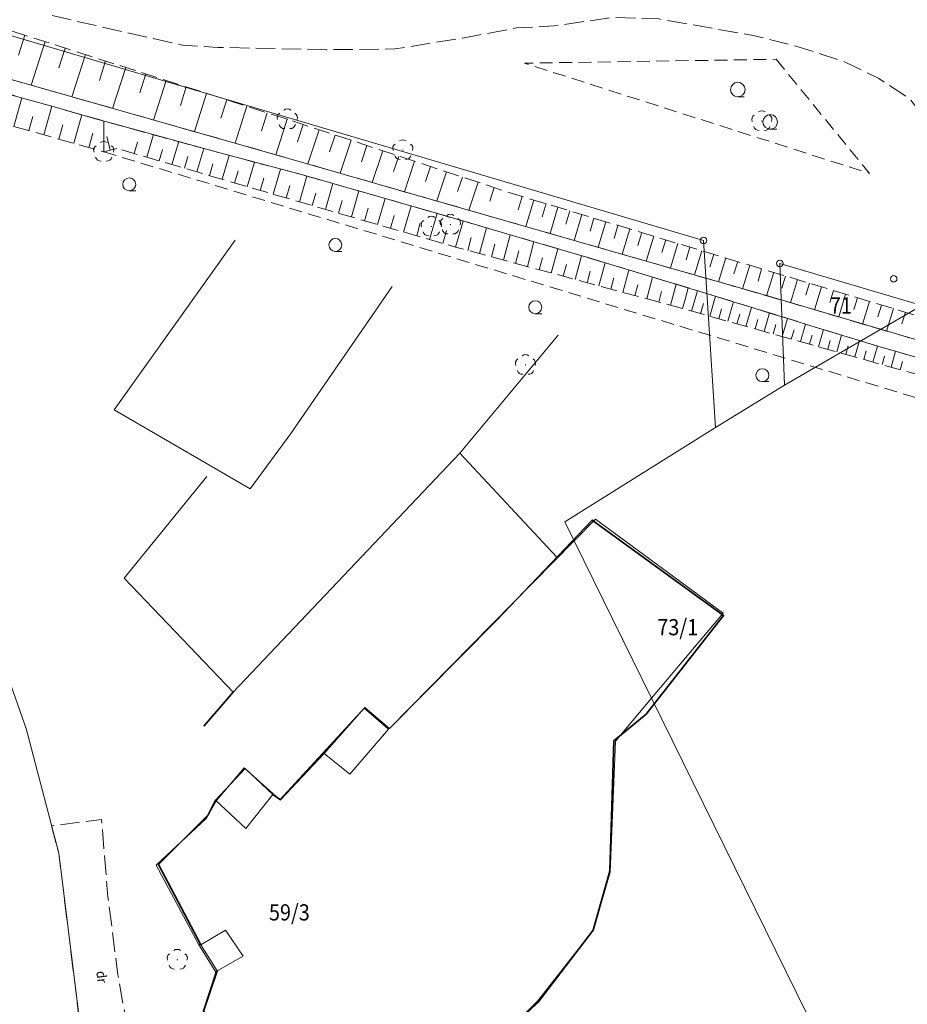
# Model space of a CAD drawing. Extents: x 6541259 to 6544582, y 6029264 to 6032037.
# Drawn here: x 6542546 to 6542614, y 6029479 to 6029555 of the extents above; entities that cross this region are included whole.
import ezdxf
from ezdxf.enums import TextEntityAlignment as Align

# ---------------------------------------------------------------- set-up
doc = ezdxf.new("R2010")
doc.units = 0
doc.header["$MEASUREMENT"] = 0
for name, pattern in [('1.5_0.5', [2, 1.5, -0.5]), ('219-500', [0]), ('823-500', [1.75, 1.25, -0.5]), ('mz1.0_0.5', [1.5, 1, -0.5])]:
    doc.linetypes.add(name, pattern=pattern)
doc.layers.get('0').update_dxf_attribs({"color": 2, "linetype": 'CONTINUOUS', "lineweight": 0})
for name, color, linetype, lineweight in [('-chodnik', 7, 'CONTINUOUS', 0), ('-ewidencja', 7, 'CONTINUOUS', 0), ('-jezdnia', 63, 'CONTINUOUS', 0), ('-murki ogrodzenia', 7, 'CONTINUOUS', 0), ('-skarpy', 7, 'CONTINUOUS', 0), ('-słupy studzienki hydranty lampy', 7, 'CONTINUOUS', 0), ('-wody pow', 7, 'CONTINUOUS', 0), ('-zabudowa', 222, 'CONTINUOUS', 13), ('-zielen', 82, 'CONTINUOUS', 0)]:
    doc.layers.add(name, color=color, linetype=linetype, lineweight=lineweight)
doc.styles.get("Standard").update_dxf_attribs({"font": 'txt', "width": 0.75})
doc.linetypes.add('902-500', pattern='A,3.75,0,[1,ksztalty.shx,S=0.5,R=0,X=0,Y=0],3.75', length=7.5)
doc.linetypes.add('902-500b', pattern='A,3.75,0,[9,ksztalty.shx,S=0.5,R=0,X=0,Y=0],3.75', length=7.5)

# ---------------------------------------------------------------- blocks, each defined once
blk = doc.blocks.new('202')
at = {"color": 0, "linetype": 'Continuous', "lineweight": 0}
blk.add_circle((0, 0), 0.25, dxfattribs=at)
blk = doc.blocks.new('OP021')
at = {"linetype": 'Continuous', "lineweight": 13}
h = blk.add_hatch(color=0, dxfattribs=at)
edge = h.paths.add_edge_path()
edge.add_arc((0, 0), 0.05, 0, 360)
at = {"color": 0, "linetype": 'Continuous', "lineweight": 13}
for centre, start, end in [((0, 0.4), 49.272, 130.728), ((-0.38, 0.124), 121.308, 202.548), ((0.38, 0.124), 337.452, 58.692), ((-0.235, -0.324), 193.221, 274.871), ((0.235, -0.324), 265.129, 346.779)]:
    blk.add_arc(centre, 0.4, start, end, dxfattribs=at)
blk = doc.blocks.new('941P')
at = {"color": 0, "linetype": 'Continuous', "lineweight": 0}
blk.add_line((0, -0.5), (0.5, -0.5), dxfattribs=at)
blk.add_circle((0, 0), 0.5, dxfattribs=at)
blk = doc.blocks.new('US22')
at = {"color": 0, "linetype": 'Continuous', "lineweight": 13}
blk.add_circle((0, 0), 0.25, dxfattribs=at)
blk = doc.blocks.new('TL04')
at = {"layer": '-zielen', "linetype": 'Continuous', "lineweight": 13}
blk.add_line((0.398, -0.164), (0.898, -0.164), dxfattribs=at)
blk.add_circle((0.398, 0.398), 0.562, dxfattribs=at)

msp = doc.modelspace()

# ---------------------------------------------------------------- linework, layer by layer
at = {"layer": '-chodnik', "color": 7, "linetype": '1.5_0.5', "lineweight": 18, "flags": 128}
for points in [[(6542616.63, 6029546.53), (6542615.42, 6029548), (6542614.35, 6029549.38), (6542611.97, 6029550.92), (6542609.37, 6029552.19), (6542605.81, 6029553.36), (6542602.25, 6029554.25), (6542594.96, 6029555.53), (6542591.39, 6029555.64), (6542586.87, 6029554.99), (6542583.99, 6029554.83), (6542579.81, 6029554.04), (6542574.58, 6029553.21), (6542569.3, 6029553.15), (6542560.92, 6029553.33), (6542558.19, 6029553.5), (6542547.72, 6029555.87)], [(6542548.09, 6029458.46), (6542548.65, 6029460.4), (6542549.87, 6029464.25), (6542550.58, 6029466.87), (6542550.79, 6029471.03), (6542550.8, 6029474.82), (6542550.74, 6029475.56), (6542550.35, 6029477.16), (6542548.63, 6029491.08), (6542548.08, 6029493.19), (6542551.93, 6029493.7), (6542552.43, 6029487.7), (6542553.19, 6029481.7), (6542554.37, 6029475.14), (6542553.98, 6029466.51), (6542553.37, 6029458.38)]]:
    msp.add_lwpolyline(points, dxfattribs=at)
at = {"layer": '-ewidencja', "color": 7, "linetype": '219-500', "lineweight": 18, "flags": 128}
for points in [[(6542524.25, 6029560.38), (6542598.42, 6029538.41)], [(6542598.42, 6029538.41), (6542599.35, 6029523.96)], [(6542615.29, 6029533.39), (6542604.32, 6029536.64)], [(6542604.32, 6029536.64), (6542604.67, 6029527.23)], [(6542615.29, 6029533.39), (6542604.67, 6029527.23)], [(6542599.35, 6029523.96), (6542604.67, 6029527.23)], [(6542599.35, 6029523.96), (6542587.72, 6029516.69)], [(6542587.72, 6029516.69), (6542588.44, 6029515.22)], [(6542588.44, 6029515.22), (6542590.07, 6029516.88)], [(6542590.07, 6029516.88), (6542599.94, 6029509.64)], [(6542574.18, 6029500.71), (6542588.44, 6029515.22)], [(6542588.44, 6029515.22), (6542594.41, 6029503.06)], [(6542594.41, 6029503.06), (6542599.94, 6029509.64)], [(6542591.62, 6029499.74), (6542594.41, 6029503.06)], [(6542618.41, 6029454.24), (6542594.41, 6029503.06)], [(6542565.7, 6029495.21), (6542572.26, 6029502.33)], [(6542572.26, 6029502.33), (6542574.18, 6029500.71)], [(6542591.21, 6029489.63), (6542591.62, 6029499.74)], [(6542560.82, 6029495.15), (6542562.94, 6029497.67)], [(6542562.94, 6029497.67), (6542565.16, 6029495.71)], [(6542560.04, 6029493.78), (6542560.82, 6029495.15)], [(6542565.16, 6029495.71), (6542565.7, 6029495.21)], [(6542556.16, 6029490.16), (6542560.04, 6029493.78)], [(6542556.16, 6029490.16), (6542559.41, 6029484.06)], [(6542589.93, 6029485.17), (6542591.21, 6029489.63)], [(6542585.62, 6029479.67), (6542589.93, 6029485.17)], [(6542559.41, 6029484.06), (6542560.76, 6029481.89)], [(6542559.79, 6029478.9), (6542560.76, 6029481.89)], [(6542577.71, 6029471.81), (6542585.62, 6029479.67)]]:
    msp.add_lwpolyline(points, dxfattribs=at)
at = {"layer": '-ewidencja', "color": 7, "linetype": '902-500', "lineweight": 35, "flags": 128}
for points in [[(6542560.85, 6029482), (6542559.8, 6029478.89), (6542562.13, 6029476.12), (6542559.02, 6029473.22), (6542562.17, 6029469.73), (6542570.29, 6029474.07), (6542574.68, 6029473.6), (6542577.67, 6029471.87), (6542585.66, 6029479.59), (6542589.91, 6029485.13), (6542591.19, 6029489.69), (6542591.5, 6029499.76), (6542594, 6029501.82), (6542599.97, 6029509.45), (6542589.82, 6029516.82), (6542582.44, 6029509.06), (6542574.18, 6029500.71)], [(6542559.83, 6029500.89), (6542562.11, 6029503.53)], [(6542569.13, 6029498.8), (6542565.75, 6029495.21), (6542565.15, 6029495.61)], [(6542560.74, 6029495.17), (6542560.18, 6029494.05), (6542556.33, 6029490.22), (6542559.61, 6029484)]]:
    msp.add_lwpolyline(points, dxfattribs=at)
at = {"layer": '-murki ogrodzenia', "color": 7, "linetype": '902-500b', "lineweight": 18, "flags": 128}
for points in [[(6542562.26, 6029538.44), (6542552.92, 6029525.34), (6542563.41, 6029519.24), (6542566.55, 6029523.5), (6542574.38, 6029534.87)], [(6542560.06, 6029520.18), (6542553.67, 6029512.33), (6542562.11, 6029503.53), (6542579.61, 6029521.99), (6542587.19, 6029531.11)], [(6542579.61, 6029521.99), (6542587.09, 6029513.95)], [(6542539.96, 6029504.08), (6542540.72, 6029504.8), (6542544.02, 6029506.56), (6542546.11, 6029500.71), (6542548.63, 6029491.08), (6542550.35, 6029477.16), (6542547.05, 6029475.16), (6542537.91, 6029468.65), (6542533.86, 6029465.81), (6542525.63, 6029483.88), (6542524.03, 6029487.5), (6542525.89, 6029490.48)]]:
    msp.add_lwpolyline(points, dxfattribs=at)
at = {"layer": '-skarpy', "color": 7, "linetype": 'Continuous', "lineweight": 13}
for p, q in [((6542545.51, 6029552.72), (6542546.01, 6029554.27)), ((6542546.49, 6029550.41), (6542547.57, 6029553.78)), ((6542548.64, 6029551.75), (6542549.13, 6029553.28)), ((6542549.64, 6029549.52), (6542550.69, 6029552.78)), ((6542551.77, 6029550.78), (6542552.24, 6029552.28)), ((6542552.79, 6029548.62), (6542553.8, 6029551.78)), ((6542554.89, 6029549.81), (6542555.36, 6029551.28)), ((6542555.95, 6029547.72), (6542556.92, 6029550.78)), ((6542558.02, 6029548.84), (6542558.48, 6029550.28)), ((6542559.1, 6029546.83), (6542560.04, 6029549.78)), ((6542545.16, 6029547.23), (6542545.78, 6029549.43)), ((6542561.15, 6029547.86), (6542561.6, 6029549.28)), ((6542547.47, 6029546.57), (6542548.09, 6029548.78)), ((6542562.25, 6029545.93), (6542563.16, 6029548.78)), ((6542564.28, 6029546.89), (6542564.72, 6029548.28)), ((6542546.32, 6029546.9), (6542546.63, 6029548)), ((6542549.79, 6029545.92), (6542550.41, 6029548.13)), ((6542552.1, 6029545.27), (6542552.12, 6029547.64)), ((6542565.39, 6029545.04), (6542566.28, 6029547.78)), ((6542548.63, 6029546.25), (6542548.94, 6029547.35)), ((6542567.06, 6029546.03), (6542567.51, 6029547.37)), ((6542567.87, 6029544.33), (6542568.74, 6029546.97)), ((6542550.94, 6029545.6), (6542551.25, 6029546.7)), ((6542552.34, 6029546.44), (6542552.61, 6029545.4)), ((6542554.46, 6029545.14), (6542554.71, 6029546)), ((6542555.42, 6029544.85), (6542555.94, 6029546.59)), ((6542557.36, 6029544.28), (6542557.89, 6029546.05)), ((6542569.54, 6029545.27), (6542569.97, 6029546.56)), ((6542570.35, 6029543.61), (6542571.2, 6029546.16)), ((6542556.39, 6029544.57), (6542556.65, 6029545.45)), ((6542559.3, 6029543.71), (6542559.84, 6029545.52)), ((6542572.01, 6029544.5), (6542572.42, 6029545.75)), ((6542572.84, 6029542.9), (6542573.65, 6029545.34)), ((6542558.33, 6029544), (6542558.6, 6029544.9)), ((6542561.24, 6029543.14), (6542561.79, 6029544.99)), ((6542563.18, 6029542.57), (6542563.74, 6029544.47)), ((6542574.49, 6029543.74), (6542574.88, 6029544.94)), ((6542575.33, 6029542.18), (6542576.11, 6029544.53)), ((6542560.27, 6029543.42), (6542560.54, 6029544.34)), ((6542562.21, 6029542.85), (6542562.49, 6029543.79)), ((6542565.19, 6029541.98), (6542565.76, 6029543.93)), ((6542576.96, 6029542.98), (6542577.34, 6029544.13)), ((6542577.82, 6029541.47), (6542578.57, 6029543.72)), ((6542564.19, 6029542.28), (6542564.46, 6029543.23)), ((6542567.21, 6029541.4), (6542567.78, 6029543.38)), ((6542579.43, 6029542.21), (6542579.8, 6029543.31)), ((6542580.31, 6029540.75), (6542581.03, 6029542.91)), ((6542566.2, 6029541.69), (6542566.48, 6029542.65)), ((6542569.22, 6029540.82), (6542569.8, 6029542.81)), ((6542571.23, 6029540.23), (6542571.81, 6029542.24)), ((6542581.91, 6029541.45), (6542582.25, 6029542.5)), ((6542568.21, 6029541.11), (6542568.49, 6029542.08)), ((6542570.23, 6029540.53), (6542570.51, 6029541.5)), ((6542573.25, 6029539.65), (6542573.83, 6029541.67)), ((6542584.41, 6029541.82), (6542584.1, 6029540.78)), ((6542585.33, 6029541.54), (6542584.71, 6029539.49)), ((6542572.24, 6029539.94), (6542572.52, 6029540.92)), ((6542575.26, 6029539.07), (6542575.84, 6029541.08)), ((6542586.26, 6029541.26), (6542585.95, 6029540.23)), ((6542587.18, 6029540.98), (6542586.57, 6029538.95)), ((6542588.11, 6029540.7), (6542587.8, 6029539.68)), ((6542574.25, 6029539.36), (6542574.54, 6029540.35)), ((6542577.27, 6029538.48), (6542577.86, 6029540.5)), ((6542579.28, 6029537.9), (6542579.85, 6029539.92)), ((6542589.03, 6029540.42), (6542588.43, 6029538.42)), ((6542589.96, 6029540.14), (6542589.66, 6029539.13)), ((6542576.27, 6029538.77), (6542576.55, 6029539.77)), ((6542578.28, 6029538.19), (6542578.57, 6029539.19)), ((6542581.13, 6029537.4), (6542581.67, 6029539.39)), ((6542590.88, 6029539.86), (6542590.29, 6029537.89)), ((6542591.81, 6029539.58), (6542591.51, 6029538.58)), ((6542592.73, 6029539.3), (6542592.15, 6029537.36)), ((6542580.21, 6029537.65), (6542580.48, 6029538.65)), ((6542582.97, 6029536.9), (6542583.5, 6029538.85)), ((6542593.66, 6029539.02), (6542593.36, 6029538.03)), ((6542594.58, 6029538.74), (6542594, 6029536.82)), ((6542595.51, 6029538.46), (6542595.21, 6029537.48)), ((6542582.05, 6029537.15), (6542582.31, 6029538.13)), ((6542583.89, 6029536.65), (6542584.15, 6029537.61)), ((6542584.82, 6029536.4), (6542585.33, 6029538.32)), ((6542586.66, 6029535.9), (6542587.17, 6029537.78)), ((6542596.43, 6029538.18), (6542595.86, 6029536.29)), ((6542597.36, 6029537.9), (6542597.07, 6029536.93)), ((6542598.29, 6029537.62), (6542597.72, 6029535.76)), ((6542585.74, 6029536.15), (6542585.99, 6029537.08)), ((6542588.5, 6029535.4), (6542589, 6029537.24)), ((6542599.21, 6029537.34), (6542598.92, 6029536.38)), ((6542600.14, 6029537.07), (6542599.58, 6029535.22)), ((6542587.58, 6029535.65), (6542587.83, 6029536.56)), ((6542590.35, 6029534.91), (6542590.83, 6029536.69)), ((6542592.19, 6029534.41), (6542592.66, 6029536.13)), ((6542601.06, 6029536.79), (6542600.77, 6029535.83)), ((6542601.99, 6029536.51), (6542601.44, 6029534.69)), ((6542602.91, 6029536.23), (6542602.63, 6029535.28)), ((6542589.43, 6029535.15), (6542589.67, 6029536.04)), ((6542591.27, 6029534.66), (6542591.5, 6029535.52)), ((6542594.04, 6029533.91), (6542594.49, 6029535.58)), ((6542603.84, 6029535.95), (6542603.29, 6029534.15)), ((6542604.76, 6029535.67), (6542604.48, 6029534.73)), ((6542605.69, 6029535.39), (6542605.15, 6029533.61)), ((6542593.11, 6029534.16), (6542593.34, 6029535)), ((6542595.88, 6029533.41), (6542596.32, 6029535.03)), ((6542597.02, 6029533.96), (6542597.24, 6029534.75)), ((6542606.61, 6029535.11), (6542606.33, 6029534.18)), ((6542607.54, 6029534.83), (6542607, 6029533.06)), ((6542608.46, 6029534.55), (6542608.18, 6029533.63)), ((6542594.96, 6029533.66), (6542595.18, 6029534.48)), ((6542596.8, 6029533.16), (6542597.02, 6029533.96)), ((6542597.03, 6029533.95), (6542596.8, 6029533.16)), ((6542597.5, 6029532.96), (6542597.95, 6029534.53)), ((6542598.9, 6029532.57), (6542599.34, 6029534.11)), ((6542609.39, 6029534.27), (6542608.86, 6029532.51)), ((6542610.31, 6029533.99), (6542610.04, 6029533.08)), ((6542598.2, 6029532.76), (6542598.42, 6029533.55)), ((6542599.6, 6029532.37), (6542599.82, 6029533.14)), ((6542600.3, 6029532.17), (6542600.73, 6029533.68)), ((6542601.7, 6029531.78), (6542602.12, 6029533.25)), ((6542611.24, 6029533.71), (6542610.71, 6029531.96)), ((6542612.16, 6029533.43), (6542611.89, 6029532.53)), ((6542613.09, 6029533.15), (6542612.56, 6029531.42)), ((6542601, 6029531.98), (6542601.22, 6029532.73)), ((6542602.4, 6029531.58), (6542602.61, 6029532.32)), ((6542603.1, 6029531.39), (6542603.51, 6029532.82)), ((6542604.5, 6029530.99), (6542604.9, 6029532.39)), ((6542614.01, 6029532.87), (6542613.74, 6029531.98)), ((6542603.8, 6029531.19), (6542604.01, 6029531.92)), ((6542605.2, 6029530.79), (6542605.41, 6029531.51)), ((6542605.9, 6029530.6), (6542606.29, 6029531.96)), ((6542607.31, 6029530.2), (6542607.68, 6029531.53)), ((6542606.6, 6029530.4), (6542606.8, 6029531.1)), ((6542608.71, 6029529.81), (6542609.07, 6029531.1)), ((6542608.01, 6029530.01), (6542608.2, 6029530.7)), ((6542609.41, 6029529.61), (6542609.6, 6029530.29)), ((6542610.11, 6029529.42), (6542610.46, 6029530.68)), ((6542611.51, 6029529.02), (6542611.86, 6029530.26)), ((6542610.81, 6029529.22), (6542610.99, 6029529.88)), ((6542612.21, 6029528.83), (6542612.39, 6029529.48)), ((6542612.91, 6029528.63), (6542613.25, 6029529.86)), ((6542613.61, 6029528.43), (6542613.79, 6029529.07))]:
    msp.add_line(p, q, dxfattribs=at)
at = {"layer": '-skarpy', "color": 7, "linetype": '823-500', "lineweight": 13, "flags": 128}
for points in [[(6542553.11, 6029545.53), (6542552.1, 6029545.27), (6542528.96, 6029551.79), (6542472.82, 6029568.45), (6542470.08, 6029569.49), (6542471.69, 6029571.99), (6542472.93, 6029573.45), (6542475.11, 6029573.93), (6542531.97, 6029558.77), (6542566.28, 6029547.78), (6542583.48, 6029542.1)], [(6542582.88, 6029540.01), (6542564.19, 6029545.38), (6542533.08, 6029554.22), (6542531, 6029555.39), (6542473.78, 6029571.14), (6542473.06, 6029569.45), (6542529.24, 6029554.1), (6542553.62, 6029547.22)], [(6542554.08, 6029547.09), (6542561.08, 6029545.18), (6542565.05, 6029544.12), (6542567.08, 6029543.58), (6542569.11, 6029543.01), (6542573.15, 6029541.86), (6542580.01, 6029539.87), (6542584.36, 6029538.6), (6542587.89, 6029537.57), (6542591.42, 6029536.51), (6542597.62, 6029534.64), (6542602.25, 6029533.21), (6542606.31, 6029531.96), (6542608.92, 6029531.15), (6542611.36, 6029530.41), (6542613.25, 6029529.86), (6542615.45, 6029529.22), (6542618.92, 6029528.22), (6542623.28, 6029526.96), (6542625.45, 6029526.31), (6542626.48, 6029525.99), (6542628.84, 6029525.27), (6542630.85, 6029524.64), (6542631.46, 6029524.45), (6542631.95, 6029524.34), (6542634.42, 6029523.76), (6542636.11, 6029523.31), (6542638.68, 6029522.24), (6542647.44, 6029518.59), (6542657.45, 6029512.78), (6542663.64, 6029508.25), (6542672.09, 6029501.72), (6542680.85, 6029495.04), (6542682.06, 6029494.11), (6542688.25, 6029489.09), (6542689.68, 6029487.98), (6542692.22, 6029485.88), (6542694.78, 6029483.93), (6542693.7, 6029482.45)], [(6542553.49, 6029545.42), (6542563.18, 6029542.57), (6542579.28, 6029537.9), (6542596.8, 6029533.16), (6542617.81, 6029527.25), (6542628.74, 6029524.13), (6542636.03, 6029522.13), (6542647.3, 6029516.96), (6542656.4, 6029511.97), (6542657.92, 6029511.87), (6542662.95, 6029507.45), (6542665.97, 6029504.84), (6542670.32, 6029501.09), (6542685.1, 6029489.52), (6542688.54, 6029486.57), (6542693.7, 6029482.45)], [(6542629.74, 6029528.12), (6542583.48, 6029542.1)], [(6542582.88, 6029540.01), (6542603.03, 6029534.23), (6542629.26, 6029526.49)]]:
    msp.add_lwpolyline(points, dxfattribs=at)
at = {"layer": '-wody pow', "color": 7, "linetype": 'Continuous', "lineweight": 18, "flags": 128}
for points in [[(6542533.08, 6029554.22), (6542565.39, 6029545.04), (6542594, 6029536.82), (6542603.03, 6029534.23), (6542618.12, 6029529.78)], [(6542615.45, 6029529.22), (6542611.52, 6029530.36), (6542611.36, 6029530.41), (6542608.92, 6029531.15), (6542606.31, 6029531.96), (6542605.01, 6029532.36), (6542603.7, 6029532.76), (6542602.25, 6029533.21), (6542600.71, 6029533.68), (6542598.09, 6029534.49), (6542597.62, 6029534.64), (6542594.52, 6029535.57), (6542591.42, 6029536.51), (6542589.66, 6029537.04), (6542588.5, 6029537.39), (6542587.89, 6029537.57), (6542584.36, 6029538.6), (6542580.01, 6029539.87), (6542577.01, 6029540.75), (6542575.17, 6029541.28), (6542573.15, 6029541.86), (6542571.13, 6029542.43), (6542569.11, 6029543.01), (6542567.08, 6029543.58), (6542565.05, 6029544.12), (6542561.08, 6029545.18), (6542553.29, 6029547.31), (6542551.46, 6029547.81), (6542550.41, 6029548.13), (6542548.09, 6029548.78), (6542544.15, 6029549.88)]]:
    msp.add_lwpolyline(points, dxfattribs=at)
at = {"layer": '-zabudowa', "linetype": 'Continuous', "lineweight": 18, "flags": 128}
for points in [[(6542574.1, 6029500.66), (6542571.1, 6029497.19), (6542569.13, 6029498.8), (6542572.21, 6029502.3)], [(6542560.74, 6029495.17), (6542563.02, 6029497.64), (6542565.15, 6029495.61), (6542563.07, 6029492.99)], [(6542562.87, 6029483.12), (6542560.85, 6029482), (6542559.61, 6029484), (6542561.51, 6029485.15)]]:
    msp.add_lwpolyline(points, close=True, dxfattribs=at)
at = {"layer": '-zielen', "color": 7, "linetype": 'mz1.0_0.5', "lineweight": 18, "flags": 128}
msp.add_lwpolyline([(6542604.04, 6029552.41), (6542611.23, 6029543.6), (6542584.6, 6029552.11)], close=True, dxfattribs=at)
msp.add_lwpolyline([(6542552.1, 6029545.27), (6542635.78, 6029519.92), (6542665.73, 6029498.29), (6542657.7, 6029494.29), (6542647.41, 6029500.62), (6542642.81, 6029499.97), (6542636.97, 6029482.97)], dxfattribs=at)

# ---------------------------------------------------------------- block references
at = {"layer": '-słupy studzienki hydranty lampy', "color": 7, "linetype": 'Continuous', "lineweight": 18}
for name, p in [('202', (6542598.42, 6029538.41)), ('202', (6542604.32, 6029536.64)), ('US22', (6542613.11, 6029535.46))]:
    msp.add_blockref(name, p, dxfattribs=at)
at = {"layer": '-zielen', "color": 7, "linetype": 'Continuous', "lineweight": 18}
for p in [(6542600.674, 6029549.674), (6542603.174, 6029547.174)]:
    msp.add_blockref('TL04', p, dxfattribs=at)
at = {"layer": '-zielen', "color": 94, "linetype": 'Continuous', "lineweight": 13}
for p in [(6542566.28, 6029547.78), (6542602.93, 6029547.64), (6542552.1, 6029545.27), (6542575.2, 6029545.4), (6542577.4, 6029539.5), (6542578.87, 6029539.65), (6542584.67, 6029528.8), (6542557.78, 6029482.86)]:
    msp.add_blockref('OP021', p, dxfattribs=at)
at = {"layer": '-zielen', "linetype": 'Continuous', "lineweight": 18}
for p in [(6542554.07, 6029542.75), (6542569.99, 6029538.07), (6542585.43, 6029533.26), (6542602.97, 6029528.01)]:
    msp.add_blockref('941P', p, dxfattribs=at)

# ---------------------------------------------------------------- texts
at = {"layer": '-ewidencja', "color": 7, "linetype": 'Continuous', "lineweight": 18, "width": 0.9}
msp.add_text('71', height=1.25, dxfattribs=at).set_placement((6542608.18, 6029532.77))
for s, p in [('73/1', (6542594.85, 6029509.17)), ('59/3', (6542564.86, 6029487.14))]:
    msp.add_text(s, height=1.25, dxfattribs=at).set_placement(p, align=Align.TOP_LEFT)
at = {"layer": '-jezdnia', "color": 7, "linetype": 'Continuous', "lineweight": 13, "width": 0.9}
msp.add_text('dr', height=0.75, rotation=277.806, dxfattribs=at).set_placement((6542552.26, 6029482.04), align=Align.TOP_LEFT)

doc.saveas('drawing.dxf')
